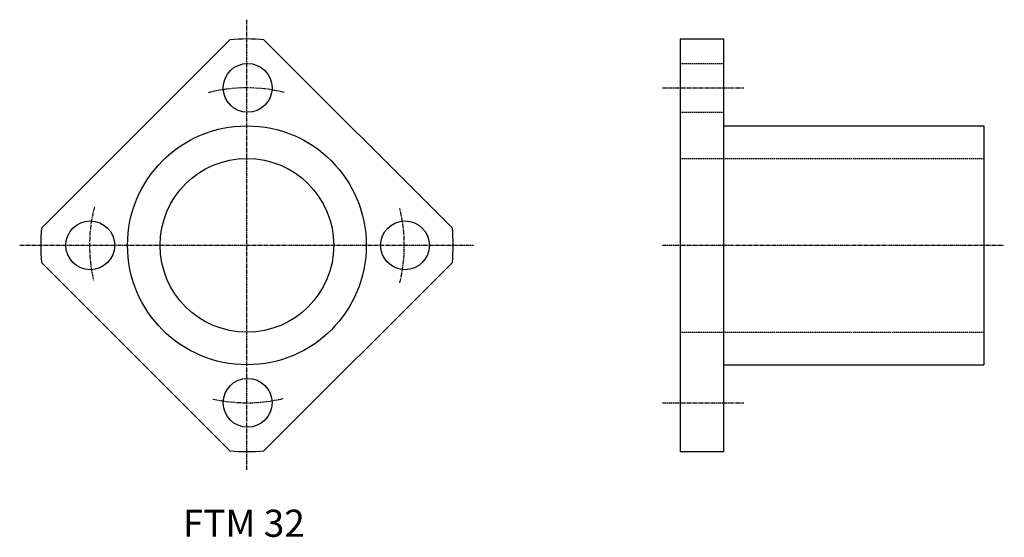
# Model space of a CAD drawing. Units: millimetres. Extents: x 2416 to 2597, y 973 to 1068.
import ezdxf

# ---------------------------------------------------------------- set-up
doc = ezdxf.new("R2010")
doc.units = ezdxf.units.MM
doc.linetypes.add('CENTER2', pattern=[1.125, 0.75, -0.125, 0.125, -0.125])
doc.linetypes.add('DASHED2', pattern=[0.375, 0.25, -0.125])
doc.styles.get("Standard").update_dxf_attribs({"font": 'arial.ttf'})

msp = doc.modelspace()

# ---------------------------------------------------------------- linework, layer by layer
at = {"color": 3, "linetype": 'CENTER2'}
for p, q in [((2457.91, 985.48), (2457.91, 1068.38)), ((2534.47, 1055.83), (2549.47, 1055.83)), ((2416.04, 1026.83), (2499.64, 1026.83)), ((2534.47, 1026.83), (2597.46, 1026.83)), ((2534.47, 997.83), (2549.47, 997.83))]:
    msp.add_line(p, q, dxfattribs=at)
at = {"color": 7, "linetype": 'Continuous'}
for p, q in [((2420.04, 1029.97), (2454.77, 1064.7)), ((2461.05, 1064.7), (2495.78, 1029.97)), ((2537.71, 1064.83), (2537.71, 988.83)), ((2537.71, 1064.83), (2545.71, 1064.83)), ((2545.71, 1064.83), (2545.71, 988.83)), ((2545.71, 1048.83), (2593.71, 1048.83)), ((2593.71, 1048.83), (2593.71, 1004.83)), ((2454.77, 988.96), (2420.04, 1023.69)), ((2495.78, 1023.69), (2461.05, 988.96)), ((2545.71, 1004.83), (2593.71, 1004.83)), ((2537.71, 988.83), (2545.71, 988.83))]:
    msp.add_line(p, q, dxfattribs=at)
at = {"color": 2, "linetype": 'DASHED2'}
for p, q in [((2537.71, 1060.33), (2545.71, 1060.33)), ((2537.71, 1051.33), (2545.71, 1051.33)), ((2537.71, 1042.83), (2593.71, 1042.83)), ((2537.71, 1010.83), (2593.71, 1010.83))]:
    msp.add_line(p, q, dxfattribs=at)
at = {"color": 7, "linetype": 'Continuous'}
for centre, radius in [((2458.04, 1055.83), 4.5), ((2457.91, 1026.83), 22), ((2457.91, 1026.83), 16), ((2429.04, 1026.83), 4.5), ((2487.04, 1026.83), 4.5), ((2458.04, 997.83), 4.5)]:
    msp.add_circle(centre, radius, dxfattribs=at)
for start, end in [(85.2566, 94.7434), (175.2566, 184.7434), (355.2566, 4.7434), (265.2566, 274.7434)]:
    msp.add_arc((2457.91, 1026.83), 38, start, end, dxfattribs=at)
at = {"color": 3, "linetype": 'CENTER2'}
for start, end in [(76.2837, 104.29), (165.82, 192.7553), (346.2762, 13.5222), (257.5382, 283.3635)]:
    msp.add_arc((2457.91, 1026.83), 29, start, end, dxfattribs=at)

# ---------------------------------------------------------------- texts
at = {"color": 7, "linetype": 'Continuous'}
msp.add_text('FTM 32', height=5, dxfattribs=at).set_placement((2446.09, 973.14))

doc.saveas('drawing.dxf')
